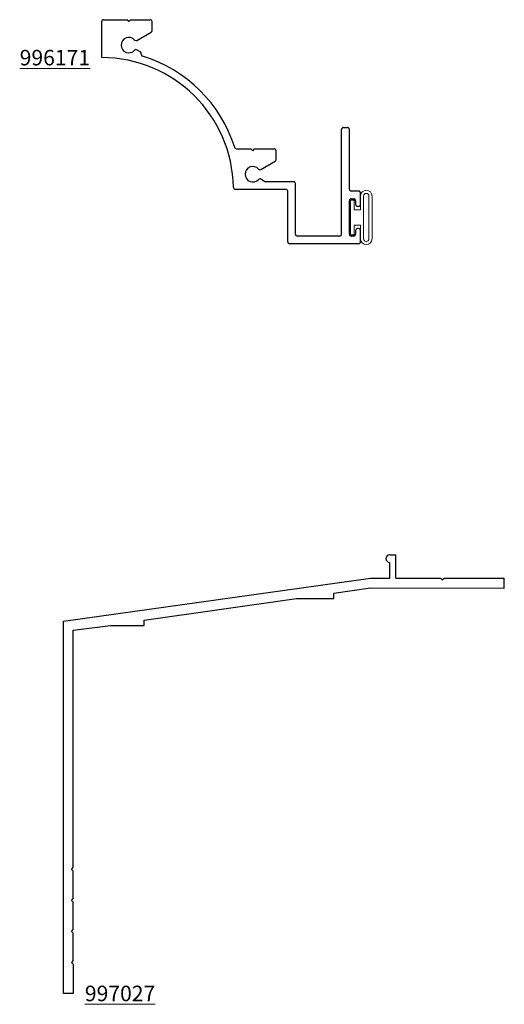
# Model space of a CAD drawing. Units: inches. Extents: x 273.8 to 288.2, y -7.8 to 0.6.
# Drawn here: x 284.3 to 288.2, y -7.8 to 0.2 of the extents above; entities that cross this region are included whole.
import ezdxf

# ---------------------------------------------------------------- set-up
doc = ezdxf.new("R2010")
doc.units = ezdxf.units.IN
doc.header["$LTSCALE"] = 0.3
doc.header["$MEASUREMENT"] = 0
doc.layers.get('0').update_dxf_attribs({"linetype": 'CONTINUOUS'})
doc.layers.add('DIMENSIONS_NOTES', color=7, linetype='CONTINUOUS', lineweight=13)
doc.layers.add('SEAL', color=7, linetype='CONTINUOUS', lineweight=13)
doc.layers.add('E996171$0$EXT_PANNING', color=1, linetype='CONTINUOUS')
doc.layers.add('E997027$0$EXT_PANNING', color=1, linetype='CONTINUOUS')
doc.styles.add('ROMANS', font='ROMANS.SHX', dxfattribs={"height": 0.093})

# ---------------------------------------------------------------- blocks, each defined once
blk = doc.blocks.new('Bulb_Pan')
at = {"layer": 'SEAL'}
for p, q in [((0.09, 0.1725), (0.09, 0.0625)), ((0.115, 0.1725), (0.115, -0.1725)), ((0.158, 0.1725), (0.158, -0.1725)), ((0.183, 0.1725), (0.183, -0.1725)), ((0.01, 0.14), (0.04, 0.14)), ((0.01, 0.14), (0.01, -0.14)), ((0.04, 0.14), (0.04, 0.0625)), ((0.04, 0.0625), (0.09, 0.0625)), ((0.04, -0.14), (0.04, -0.0625)), ((0.04, -0.0625), (0.09, -0.0625)), ((0.09, -0.1725), (0.09, -0.0625)), ((0.01, -0.14), (0.04, -0.14))]:
    blk.add_line(p, q, dxfattribs=at)
for centre, radius, start, end in [((0.1365, 0.1725), 0.0465, 0, 180), ((0.1365, 0.1725), 0.0215, 0, 180), ((0.1365, -0.1725), 0.0465, 180, 0), ((0.1365, -0.1725), 0.0215, 180, 0)]:
    blk.add_arc(centre, radius, start, end, dxfattribs=at)
blk = doc.blocks.new('E996171')
at = {"layer": 'E996171$0$EXT_PANNING'}
for p, q in [((-1.5, 1.5), (-1.5, 1.7907)), ((-1.485, 1.8057), (-1.297, 1.8057)), ((-1.282, 1.7907), (-1.297, 1.8057)), ((-1.282, 1.7907), (-1.267, 1.8057)), ((-1.267, 1.8057), (-1.109, 1.8057)), ((-1.094, 1.7179), (-1.094, 1.7907)), ((-1.2162, 1.6387), (-1.1015, 1.7049)), ((-1.2162, 1.5626), (-1.1882, 1.5465)), ((0.435, 0.077), (0.435, 0.922)), ((0.45, 0.937), (0.482, 0.937)), ((0.497, 0.439), (0.497, 0.922)), ((-0.4136, 0.765), (-0.297, 0.765)), ((-0.282, 0.75), (-0.297, 0.765)), ((-0.282, 0.75), (-0.267, 0.765)), ((-0.267, 0.765), (-0.109, 0.765)), ((-0.094, 0.6772), (-0.094, 0.75)), ((-0.2162, 0.598), (-0.1015, 0.6642)), ((-0.2162, 0.522), (-0.1781, 0.5)), ((0.047, 0.5), (-0.1781, 0.5)), ((0.062, 0.077), (0.062, 0.485)), ((-0.015, 0.438), (-0.4231, 0.438)), ((0, 0.015), (0, 0.423)), ((0.572, 0.424), (0.512, 0.424)), ((0.587, 0.317), (0.587, 0.409)), ((0.497, 0.077), (0.497, 0.347)), ((0.512, 0.362), (0.532, 0.362)), ((0.547, 0.347), (0.547, 0.317)), ((0.562, 0.302), (0.572, 0.302)), ((0.547, 0.107), (0.547, 0.077)), ((0.572, 0.122), (0.562, 0.122)), ((0.587, 0.015), (0.587, 0.107)), ((0.572, 0), (0.015, 0)), ((0.42, 0.062), (0.077, 0.062)), ((0.532, 0.062), (0.512, 0.062))]:
    blk.add_line(p, q, dxfattribs=at)
for centre, radius, start, end in [((-1.485, 1.7907), 0.015, 90, 180), ((-1.109, 1.7907), 0.015, 0, 90), ((-1.109, 1.7179), 0.015, 300, 0), ((-1.282, 1.6007), 0.0625, 41.15994, 318.84006), ((-1.2237, 1.6517), 0.015, 221.15994, 300), ((-1.2237, 1.5496), 0.015, 60, 138.84006), ((-1.1957, 1.5335), 0.015, 347.54802, 60), ((-1.1664, 1.5271), 0.015, 167.54802, 252.97135), ((-1.5, 0.438), 1.124, 17.47342, 72.97135), ((-1.5, 0.438), 1.062, 0.79802, 90), ((0.45, 0.922), 0.015, 90, 180), ((0.482, 0.922), 0.015, 0, 90), ((-0.4136, 0.78), 0.015, 197.47342, 270), ((-0.109, 0.75), 0.015, 0, 90), ((-0.109, 0.6772), 0.015, 300, 0), ((-0.282, 0.56), 0.0625, 41.15994, 318.84006), ((-0.2237, 0.611), 0.015, 221.15994, 300), ((-0.2237, 0.509), 0.015, 60, 138.84006), ((0.047, 0.485), 0.015, 360, 90), ((-0.4231, 0.453), 0.015, 180.79802, 270), ((-0.015, 0.423), 0.015, 0, 90), ((0.512, 0.439), 0.015, 180, 270), ((0.572, 0.409), 0.015, 0, 90), ((0.512, 0.347), 0.015, 90, 180), ((0.532, 0.347), 0.015, 0, 90), ((0.562, 0.317), 0.015, 180, 270), ((0.572, 0.317), 0.015, 270, 0), ((0.562, 0.107), 0.015, 90, 180), ((0.572, 0.107), 0.015, 360, 90), ((0.015, 0.015), 0.015, 180, 270), ((0.077, 0.077), 0.015, 180, 270), ((0.42, 0.077), 0.015, 270, 0), ((0.512, 0.077), 0.015, 180, 270), ((0.532, 0.077), 0.015, 270, 0), ((0.572, 0.015), 0.015, 270, 360)]:
    blk.add_arc(centre, radius, start, end, dxfattribs=at)
blk = doc.blocks.new('E997027')
at = {"layer": 'E997027$0$EXT_PANNING'}
for p, q in [((2.631, 3.5356), (2.681, 3.5356)), ((2.681, 3.3476), (2.681, 3.5356)), ((2.631, 3.3476), (2.631, 3.4736)), ((0, 3), (2.475, 3.3476)), ((2.475, 3.3476), (2.631, 3.3476)), ((2.681, 3.3476), (3.04, 3.3476)), ((3.055, 3.3326), (3.04, 3.3476)), ((3.055, 3.3326), (3.07, 3.3476)), ((3.07, 3.3476), (3.555, 3.3476)), ((3.555, 3.2676), (3.555, 3.3476)), ((2.18, 3.2259), (2.475, 3.2678)), ((2.475, 3.2678), (3.555, 3.2676)), ((0.65, 3.0084), (1.88, 3.1837)), ((1.88, 3.1837), (2.18, 3.1837)), ((2.18, 3.1837), (2.18, 3.2259)), ((0, 0), (0, 3)), ((0.078, 2.927), (0.38, 2.9662)), ((0.38, 2.9662), (0.65, 2.9662)), ((0.65, 2.9662), (0.65, 3.0084)), ((0.078, 1.015), (0.078, 2.927)), ((0.063, 1), (0.078, 1.015)), ((0.078, 0.985), (0.063, 1)), ((0.078, 0.765), (0.078, 0.985)), ((0.063, 0.75), (0.078, 0.765)), ((0.078, 0.735), (0.063, 0.75)), ((0.078, 0.515), (0.078, 0.735)), ((0.063, 0.5), (0.078, 0.515)), ((0.078, 0.485), (0.063, 0.5)), ((0.078, 0.265), (0.078, 0.485)), ((0.078, 0.265), (0.063, 0.25)), ((0.063, 0.25), (0.078, 0.235)), ((0.078, 0.235), (0.078, 0)), ((0.078, 0), (0, 0))]:
    blk.add_line(p, q, dxfattribs=at)
blk.add_arc((2.631, 3.5046), 0.031, 90, 270, dxfattribs=at)

msp = doc.modelspace()

# ---------------------------------------------------------------- block references
for name, p in [('E996171', (286.4493, -1.6479)), ('Bulb_Pan', (286.9463, -1.436)), ('E997027', (284.6413, -7.6902))]:
    msp.add_blockref(name, p)

# ---------------------------------------------------------------- texts
at = {"layer": 'DIMENSIONS_NOTES', "char_height": 0.125, "width": 0.75, "style": 'ROMANS'}
for s, insert, attachment_point in [('{\\L996171}', (284.8553, -0.1479), 6), ('{\\L997027}', (284.8133, -7.6902), 4)]:
    msp.add_mtext(s, dxfattribs=dict(at, insert=insert, attachment_point=attachment_point))

doc.saveas('drawing.dxf')
